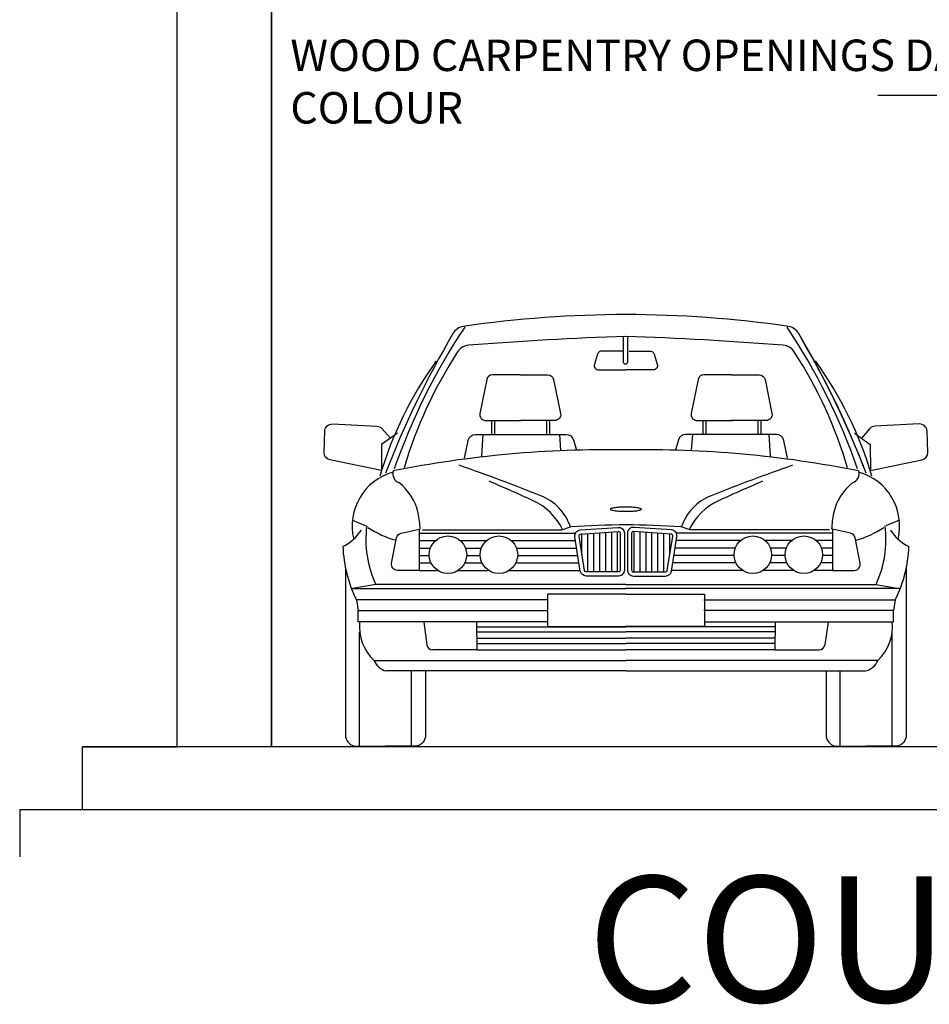
# Model space of a CAD drawing. Units: millimetres. Extents: x 1238 to 1415, y -71 to 21.
# Drawn here: x 1346 to 1349, y -37 to -33 of the extents above; entities that cross this region are included whole.
import ezdxf

# ---------------------------------------------------------------- set-up
doc = ezdxf.new("R2010")
doc.units = ezdxf.units.MM
doc.layers.add('10-AUTOS', color=232, linetype='Continuous', lineweight=0)
doc.layers.add('MAMPOSTERIA', color=7, linetype='Continuous', lineweight=30, true_color=0x023601)
doc.layers.add('TEXTO', color=7, linetype='Continuous')
doc.layers.add('VEHICULO', color=232, linetype='Continuous')
doc.styles.add('Arial', font='txt')

# ---------------------------------------------------------------- blocks, each defined once
blk = doc.blocks.new('BMW735I')
for p, q in [((-0.4286, 1.0346), (-0.4286, 0.9917)), ((-0.4192, 1.0346), (-0.4192, 0.9917)), ((-0.2537, 1.0346), (-0.2537, 0.9917)), ((-0.2442, 1.0346), (-0.2442, 0.9917)), ((0.2428, 1.0346), (0.2428, 0.9917)), ((0.2523, 1.0346), (0.2523, 0.9917)), ((0.4178, 1.0346), (0.4178, 0.9917)), ((0.4272, 1.0346), (0.4272, 0.9917)), ((-0.4561, 0.9917), (-0.4597, 0.9209)), ((-0.2127, 0.9899), (-0.2093, 0.9408)), ((0.2097, 0.9899), (0.2063, 0.9408)), ((0.4531, 0.9917), (0.4567, 0.9209)), ((-0.8703, 0.7182), (-0.8276, 0.6999)), ((-0.2048, 0.6877), (-0.1774, 0.6967)), ((0.2018, 0.6877), (0.1745, 0.6967)), ((0.8674, 0.7182), (0.8246, 0.6999)), ((-0.6579, 0.6766), (-0.1617, 0.6766)), ((-0.6481, 0.6877), (-0.2048, 0.6877)), ((-0.141, 0.608), (-0.141, 0.6753)), ((-0.1221, 0.5539), (-0.1221, 0.6753)), ((-0.1032, 0.5539), (-0.1032, 0.6753)), ((-0.0843, 0.5539), (-0.0843, 0.6781)), ((-0.0655, 0.5539), (-0.0655, 0.6794)), ((-0.0466, 0.5539), (-0.0466, 0.6807)), ((-0.0277, 0.5539), (-0.0277, 0.682)), ((0.0248, 0.5539), (0.0248, 0.682)), ((0.0436, 0.5539), (0.0436, 0.6807)), ((0.0625, 0.5539), (0.0625, 0.6794)), ((0.0814, 0.5539), (0.0814, 0.6781)), ((0.1003, 0.5539), (0.1003, 0.6753)), ((0.1191, 0.5539), (0.1191, 0.6753)), ((0.138, 0.608), (0.138, 0.6753)), ((0.6549, 0.6766), (0.1588, 0.6766)), ((0.6451, 0.6877), (0.2018, 0.6877)), ((-0.6579, 0.653), (-0.6063, 0.653)), ((-0.6579, 0.6294), (-0.6226, 0.6294)), ((-0.5274, 0.653), (-0.4442, 0.653)), ((-0.5111, 0.6294), (-0.4605, 0.6294)), ((-0.3654, 0.653), (-0.1614, 0.653)), ((-0.349, 0.6294), (-0.1596, 0.6294)), ((0.3461, 0.6294), (0.1567, 0.6294)), ((0.3624, 0.653), (0.1585, 0.653)), ((0.5245, 0.653), (0.4413, 0.653)), ((0.5081, 0.6294), (0.4576, 0.6294)), ((0.6549, 0.653), (0.6033, 0.653)), ((0.6549, 0.6294), (0.6196, 0.6294)), ((-0.6579, 0.6058), (-0.6264, 0.6058)), ((-0.5073, 0.6058), (-0.4644, 0.6058)), ((-0.3452, 0.6058), (-0.1553, 0.6058)), ((0.3423, 0.6058), (0.1523, 0.6058)), ((0.5043, 0.6058), (0.4614, 0.6058)), ((0.6549, 0.6058), (0.6234, 0.6058)), ((-0.6579, 0.5822), (-0.6204, 0.5822)), ((-0.5132, 0.5822), (-0.4584, 0.5822)), ((-0.3512, 0.5822), (-0.151, 0.5822)), ((0.3482, 0.5822), (0.148, 0.5822)), ((0.5103, 0.5822), (0.4555, 0.5822)), ((0.6549, 0.5822), (0.6175, 0.5822)), ((-0.6579, 0.5586), (-0.5998, 0.5586)), ((-0.5338, 0.5586), (-0.4378, 0.5586)), ((-0.3718, 0.5586), (-0.1466, 0.5586)), ((0.3689, 0.5586), (0.1437, 0.5586)), ((0.5309, 0.5586), (0.4348, 0.5586)), ((0.6549, 0.5586), (0.5969, 0.5586)), ((-0.8736, 0.5015), (-0.0015, 0.5015)), ((-0.7956, 0.514), (-0.87, 0.5015)), ((-0.0015, 0.514), (-0.7956, 0.514)), ((-0.0015, 0.514), (0.7927, 0.514)), ((0.8706, 0.5015), (-0.0015, 0.5015)), ((0.7927, 0.514), (0.8671, 0.5015)), ((-0.0015, 0.4832), (-0.2507, 0.4832)), ((-0.2507, 0.4832), (-0.2507, 0.3805)), ((-0.0015, 0.4832), (0.2478, 0.4832)), ((0.2478, 0.4832), (0.2478, 0.3805)), ((-0.2487, 0.4647), (-0.8575, 0.4647)), ((-0.8575, 0.4647), (-0.8519, 0.4306)), ((0.2457, 0.4647), (0.8545, 0.4647)), ((0.8545, 0.4647), (0.849, 0.4306)), ((-0.8519, 0.3952), (-0.8519, 0.4306)), ((-0.8519, 0.4306), (-0.2488, 0.4306)), ((0.849, 0.4306), (0.2458, 0.4306)), ((0.849, 0.3952), (0.849, 0.4306)), ((-0.8475, 0.3952), (-0.8519, 0.3952)), ((-0.2502, 0.3952), (-0.8475, 0.3952)), ((-0.6436, 0.3945), (-0.6338, 0.3222)), ((-0.476, 0.3963), (-0.4748, 0.3058)), ((-0.4748, 0.3792), (-0.0015, 0.3792)), ((-0.2507, 0.3805), (-0.0015, 0.3805)), ((0.2478, 0.3805), (-0.0015, 0.3805)), ((0.4718, 0.3792), (-0.0015, 0.3792)), ((0.2472, 0.3952), (0.8446, 0.3952)), ((0.4731, 0.3963), (0.4718, 0.3058)), ((0.6407, 0.3945), (0.6309, 0.3222)), ((0.8446, 0.3952), (0.849, 0.3952)), ((-0.8477, 0), (-0.8477, 0.3626)), ((-0.4748, 0.3631), (-0.0015, 0.3631)), ((0.4718, 0.3631), (-0.0015, 0.3631)), ((0.8448, 0), (0.8448, 0.3626)), ((-0.4748, 0.3434), (-0.0015, 0.3434)), ((-0.4748, 0.3259), (-0.0015, 0.3259)), ((0.4718, 0.3434), (-0.0015, 0.3434)), ((0.4718, 0.3259), (-0.0015, 0.3259)), ((-0.4748, 0.3058), (-0.6151, 0.3058)), ((-0.4748, 0.3058), (-0.0015, 0.3058)), ((0.4718, 0.3058), (-0.0015, 0.3058)), ((0.4718, 0.3058), (0.6122, 0.3058)), ((-0.8017, 0.2727), (-0.0015, 0.2727)), ((0.7987, 0.2727), (-0.0015, 0.2727)), ((-0.0015, 0.239), (-0.7624, 0.239)), ((-0.6822, 0), (-0.6822, 0.239)), ((-0.0015, 0.239), (0.7595, 0.239)), ((0.6793, 0), (0.6793, 0.239))]:
    blk.add_line(p, q)
for points in [[(-0.0102, 1.2996), (-0.0102, 1.2217, 1), (0.0044, 1.2217), (0.0044, 1.3017)], [(-0.0116, 1.2554), (-0.0777, 1.2554, 0.327015), (-0.0912, 1.2455), (-0.1013, 1.2137, 0.507143), (-0.0878, 1.1952), (-0.0015, 1.1952)], [(0.0087, 1.2554), (0.0748, 1.2554, -0.327015), (0.0883, 1.2455), (0.0984, 1.2137, -0.507143), (0.0849, 1.1952), (-0.0015, 1.1952)], [(-0.3372, 1.1802), (-0.4249, 1.1802, 0.356466), (-0.4434, 1.1651), (-0.4654, 1.0572, 0.47442), (-0.4469, 1.0346), (-0.3346, 1.0346)], [(-0.3372, 1.1802), (-0.2495, 1.1802, -0.356466), (-0.231, 1.1651), (-0.209, 1.0572, -0.47442), (-0.2275, 1.0346), (-0.3398, 1.0346)], [(0.3343, 1.1802), (0.2466, 1.1802, 0.356466), (0.2281, 1.1651), (0.2061, 1.0572, 0.47442), (0.2246, 1.0346), (0.3368, 1.0346)], [(0.3343, 1.1802), (0.422, 1.1802, -0.356466), (0.4405, 1.1651), (0.4625, 1.0572, -0.47442), (0.444, 1.0346), (0.3317, 1.0346)], [(-0.7782, 0.8759), (-0.9417, 0.9094, -0.365564), (-0.9605, 0.9332), (-0.9583, 1.0009, -0.419119), (-0.9335, 1.0237), (-0.7927, 1.0166, -0.200959), (-0.7763, 1.0088), (-0.7495, 0.9787)], [(0.7752, 0.8759), (0.9387, 0.9094, 0.365564), (0.9576, 0.9332), (0.9553, 1.0009, 0.419119), (0.9306, 1.0237), (0.7898, 1.0166, 0.200959), (0.7733, 1.0088), (0.7466, 0.9787)], [(-0.5147, 0.9146), (-0.5028, 0.9716, -0.355166), (-0.4797, 0.9904), (-0.191, 0.9904, -0.332205), (-0.1684, 0.9735), (-0.1586, 0.9404)], [(0.5117, 0.9146), (0.4998, 0.9716, 0.355166), (0.4767, 0.9904), (0.1881, 0.9904, 0.332205), (0.1655, 0.9735), (0.1557, 0.9404)], [(-0.6579, 0.6891), (-0.6579, 0.5586), (-0.7271, 0.5586, -0.471949), (-0.7456, 0.5811), (-0.7297, 0.6622, -0.30126), (-0.7151, 0.6771), (-0.6579, 0.6891)], [(0.6549, 0.6891), (0.6549, 0.5586), (0.7241, 0.5586, 0.471949), (0.7426, 0.5811), (0.7268, 0.6622, 0.30126), (0.7121, 0.6771), (0.6549, 0.6891)], [(-0.8923, 0.5647), (-0.8923, 0.0358, 0.356036), (-0.8631, 0), (-0.765, 0)], [(0.8894, 0.5647), (0.8894, 0.0358, -0.356036), (0.8602, 0), (0.762, 0)], [(-0.6376, 0.239), (-0.6376, 0.0358, -0.356036), (-0.6668, 0), (-0.765, 0)], [(0.6346, 0.239), (0.6346, 0.0358, 0.356036), (0.6638, 0), (0.762, 0)]]:
    blk.add_lwpolyline(points, format="xyb")
for points in [[(-0.7275, 0.9943), (-0.778, 0.9586), (-0.7782, 0.8759)], [(0.7245, 0.9943), (0.7751, 0.9586), (0.7752, 0.8759)]]:
    blk.add_lwpolyline(points)
for points in [[(-0.0013, 0.7462, 0.014081), (0.0189, 0.7467, 0.019743), (0.0333, 0.7481, 0.045584), (0.0464, 0.7511, 0.323999), (0.0477, 0.7528, 0.323999), (0.0465, 0.7545, 0.045584), (0.0333, 0.7575, 0.019743), (0.019, 0.7589, 0.014081), (-0.0013, 0.7595, 0.014081), (-0.0215, 0.759, 0.019743), (-0.0359, 0.7576, 0.045584), (-0.049, 0.7546, 0.323999), (-0.0502, 0.7529, 0.323999), (-0.049, 0.7512, 0.045584), (-0.0359, 0.7482, 0.019743), (-0.0215, 0.7468, 0.014081)], [(-0.0063, 0.6765), (-0.0063, 0.5596, -0.414214), (-0.0252, 0.5407), (-0.1276, 0.5407, -0.361976), (-0.1462, 0.5562), (-0.1633, 0.665, -0.433656), (-0.1469, 0.6871), (-0.0274, 0.6952, -0.44851)], [(0.0034, 0.6765), (0.0034, 0.5596, 0.414214), (0.0222, 0.5407), (0.1247, 0.5407, 0.361976), (0.1432, 0.5562), (0.1604, 0.665, 0.433656), (0.144, 0.6871), (0.0244, 0.6952, 0.44851)], [(-0.0195, 0.6765), (-0.0195, 0.5596, -0.414214), (-0.0252, 0.5539), (-0.1276, 0.5539, -0.361976), (-0.1332, 0.5585), (-0.1503, 0.6674, -0.433656), (-0.1454, 0.674), (-0.0258, 0.6821, -0.44851)], [(0.0166, 0.6765), (0.0166, 0.5596, 0.414214), (0.0222, 0.5539), (0.1247, 0.5539, 0.361976), (0.1302, 0.5585), (0.1474, 0.6674, 0.433656), (0.1424, 0.674), (0.0229, 0.6821, 0.44851)]]:
    blk.add_lwpolyline(points, format="xyb", close=True)
for centre in [(-0.5668, 0.6083), (-0.4048, 0.6083), (0.4019, 0.6083), (0.5639, 0.6083)]:
    blk.add_circle(centre, 0.0596)
for centre, radius, start, end in [((0.002, -2.2412), 3.6123, 90.0558, 98.2609), ((-0.005, -2.2412), 3.6123, 81.7391, 89.9442), ((1.1453, 0.2259), 1.9934, 146.3169, 160.8231), ((-0.51, 1.2869), 0.0472, 98.4792, 149.6072), ((-1.1482, 0.2259), 1.9934, 19.1769, 33.6831), ((0.5071, 1.2869), 0.0472, 30.3928, 81.5208), ((2.0712, -0.2291), 3.0407, 149.5735, 158.8616), ((0.4031, -10.311), 11.62, 91.98965, 94.46277), ((-0.406, -10.311), 11.62, 85.53723, 88.01035), ((-2.0741, -0.2291), 3.0407, 21.1384, 30.4265), ((-1.915, -0.1577), 2.8665, 20.9546, 30.5209), ((0.6559, 0.4801), 1.4206, 147.0603, 163.4744), ((-0.4966, 1.2269), 0.0472, 95.3752, 147.0603), ((0.4937, 1.2269), 0.0472, 32.9397, 84.6248), ((-0.6589, 0.4801), 1.4206, 16.5256, 32.9397), ((0.3769, 0.5168), 1.2091, 144.1943, 163.6256), ((-0.3799, 0.5168), 1.2091, 16.3744, 35.8057), ((-0.0622, -2.5126), 3.4543, 88.9931, 101.3335), ((0.0592, -2.5126), 3.4543, 78.6665, 91.0069), ((-2.6587, -5.2202), 6.4721, 68.35944, 70.8094), ((2.6558, -5.2202), 6.4721, 109.1906, 111.64056), ((-0.6931, 0.6993), 0.1781, 105.6117, 193.5348), ((-0.7113, 0.8659), 0.0309, 163.9799, 248.0871), ((0.7084, 0.8659), 0.0309, 291.9129, 16.0201), ((0.6901, 0.6993), 0.1781, 346.4652, 74.3883), ((-0.8227, 0.7058), 0.165, 12.0732, 52.7816), ((-2.3986, -3.7879), 5.0284, 65.2799, 67.0262), ((2.3957, -3.7879), 5.0284, 112.9738, 114.7201), ((0.8197, 0.7058), 0.165, 127.2184, 167.9268), ((-0.3318, 0.6447), 0.1625, 18.596, 68.3594), ((0.3289, 0.6447), 0.1625, 111.6406, 161.404), ((-0.3763, 0.6047), 0.1926, 25.7271, 65.2799), ((0.3734, 0.6047), 0.1926, 114.7201, 154.2729), ((-0.9427, 0.6801), 0.2878, 1.7886, 12.0732), ((0.9398, 0.6801), 0.2878, 167.9268, 178.2114), ((-0.4883, 0.6563), 0.3393, 172.6219, 204.8198), ((-0.6407, 0.969), 0.3281, 236.6056, 254.0441), ((0.0258, -2.3248), 3.0283, 90.5014, 93.8485), ((-0.0288, -2.3248), 3.0283, 86.1515, 89.4986), ((0.6377, 0.969), 0.3281, 285.9559, 303.3944), ((0.4853, 0.6563), 0.3393, 335.1802, 7.3781), ((-0.9677, 0.7689), 0.1505, 296.4544, 326.8712), ((0.9648, 0.7689), 0.1505, 213.1288, 243.5456), ((-0.484, 0.6501), 0.4169, 182.1927, 206.4007), ((0.4811, 0.6501), 0.4169, 333.5993, 357.8073), ((-0.7022, 0.3798), 0.1461, 173.927, 227.1085), ((0.6993, 0.3798), 0.1461, 312.8915, 6.073), ((-0.6151, 0.3247), 0.0189, 187.738, 270), ((0.6122, 0.3247), 0.0189, 270, 352.262), ((-0.7507, 0.2923), 0.0546, 201.0313, 257.593), ((0.7478, 0.2923), 0.0546, 282.407, 338.9687)]:
    blk.add_arc(centre, radius, start, end)
blk = doc.blocks.new('BMW_L')
at = {"layer": 'VEHICULO'}
blk.add_blockref('BMW735I', (1.25, 0.25), dxfattribs=at)

msp = doc.modelspace()

# ---------------------------------------------------------------- linework, layer by layer
msp.add_lwpolyline([(1349.8251, -34.4109), (1349.4118, -33.6749), (1348.8767, -33.6749)])
at = {"layer": 'MAMPOSTERIA'}
for points in [[(1346.95, -35.7439), (1346.65, -35.7439), (1346.35, -35.7439), (1346.65, -35.7439), (1346.65, -26.2439), (1346.95, -26.2439)], [(1346.95, -29.9839), (1346.95, -35.7439)], [(1356.95, -35.7439), (1346.95, -35.7439), (1346.95, -33.1389), (1346.95, -33.1439)], [(1357.55, -35.7439), (1357.55, -35.9439), (1346.35, -35.9439), (1346.35, -35.7439)], [(1346.35, -35.9439), (1346.15, -35.9439), (1346.15, -36.0939)]]:
    msp.add_lwpolyline(points, dxfattribs=at)

# ---------------------------------------------------------------- block references
at = {"layer": '10-AUTOS', "lineweight": -3}
msp.add_blockref('BMW_L', (1346.8273, -35.992), dxfattribs=at)

# ---------------------------------------------------------------- texts
at = {"layer": 'TEXTO', "style": 'Arial'}
for s, insert, char_height, width, attachment_point in [('WOOD CARPENTRY OPENINGS DARK OAK COLOUR', (1347.0098, -33.4973), 0.1, 2.870538, 1), ('COUNTERFACED', (1352.1676, -36.1548), 0.4, 6.123406, 3)]:
    msp.add_mtext(s, dxfattribs=dict(at, insert=insert, char_height=char_height, width=width, attachment_point=attachment_point))

doc.saveas('drawing.dxf')
